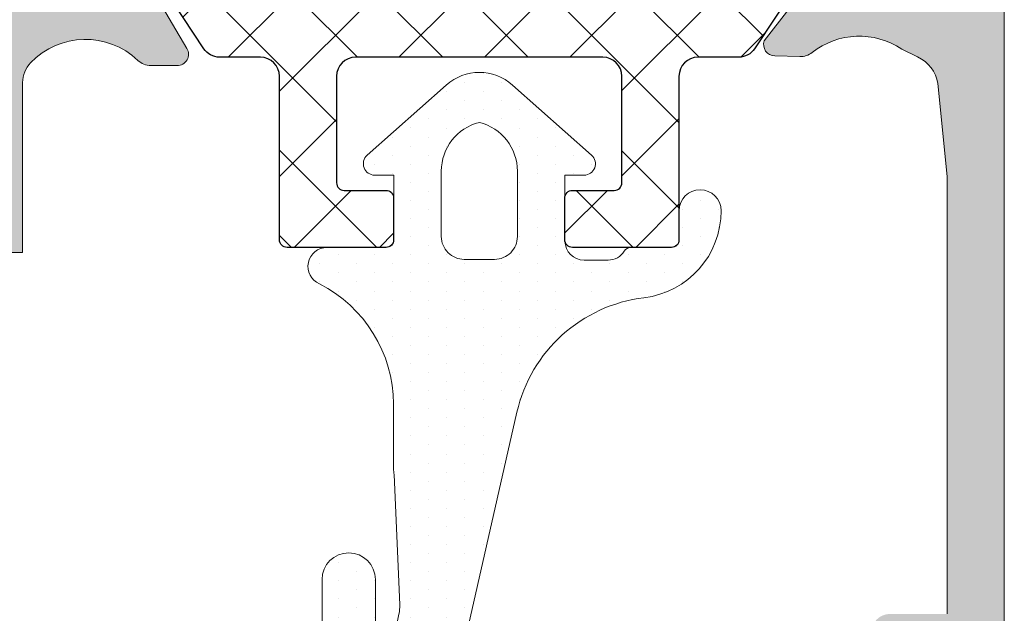
# Model space of a CAD drawing. Units: millimetres. Extents: x 163 to 2473, y 3706 to 4867.
# Drawn here: x 644 to 650, y 4720 to 4724 of the extents above; entities that cross this region are included whole.
import ezdxf

# ---------------------------------------------------------------- set-up
doc = ezdxf.new("R2010")
doc.units = ezdxf.units.MM
for name, color, linetype, lineweight in [('cotas', 250, 'Continuous', 13), ('juntas', 7, 'Continuous', 15), ('perfiles', 7, 'Continuous', 15)]:
    doc.layers.add(name, color=color, linetype=linetype, lineweight=lineweight)
doc.layers.add('POLIAMIDAS', color=252, linetype='Continuous')
doc.layers.add('SOMBREADO PERFILES', color=254, linetype='Continuous')

# ---------------------------------------------------------------- blocks, each defined once
blk = doc.blocks.new('Cor-3522')
at = {"layer": 'POLIAMIDAS'}
h = blk.add_hatch(dxfattribs=at)
h.set_pattern_fill('ANSI37', color=256, scale=0.5, angle=180, style=0)
h.set_pattern_definition([(225, (-0.004068642567091274, 0), (1.122532015133644, -1.122532015133644), []), (315, (-0.004068642567091274, 0), (1.122532015133644, 1.122532015133644), [])])
edge = h.paths.add_edge_path()
edge.add_line((-151.2546165388988, 964.7714603187369), (-140.2886625644371, 964.7714603187369))
edge.add_arc((-140.2886625644371, 963.7714603187367), 1.000000000000227, 33.239999999998986, 90.00000000000159, ccw=False)
edge.add_line((-139.4522807261058, 964.3196075804374), (-137.9473370540011, 962.0233130570364))
edge.add_arc((-137.1109552156698, 962.5714603187371), 1.000000000000242, 213.239999999999, 270.0000000000016)
edge.add_line((-137.1109552156697, 961.5714603187369), (-136.378008883997, 961.5714603187369))
edge.add_arc((-136.3780088839968, 960.771460318737), 0.7999999999998408, 59.96029385603049, 90.00000000000807, ccw=False)
edge.add_line((-135.9775288535614, 961.4640032742439), (-134.4764898174015, 960.5959904613107))
edge.add_arc((-134.3805193577022, 960.7714603187372), 0.200000000000388, 241.3242441583426, 270.0000000000488)
edge.add_line((-134.3805193577021, 960.5714603187369), (-134.1716395516676, 960.5714603187369))
edge.add_arc((-134.1716395516676, 960.971460318737), 0.4000000000000909, 270, 360)
edge.add_line((-133.7716395516675, 960.971460318737), (-133.7716395516675, 961.5714603187369))
edge.add_line((-133.7716395516675, 961.5714603187369), (-133.8716395516679, 961.5714603187369))
edge.add_line((-133.8716395516679, 961.5714603187369), (-133.8716395516679, 961.9464603187369))
edge.add_arc((-134.0716395516679, 961.9464603187371), 0.2000000000000455, 359.9999999999349, 449.9999999999349)
edge.add_line((-134.0716395516677, 962.1464603187371), (-134.2311658007023, 962.1464603187369))
edge.add_arc((-134.5216395516679, 962.6714603187369), 0.6000000000000096, 180.0000000000109, 298.955024371866, ccw=False)
edge.add_arc((-134.5216395516678, 962.6714603187368), 0.6000000000000512, 61.044975628144016, 180, ccw=False)
edge.add_line((-134.2311658007023, 963.1964603187369), (-134.0716395516677, 963.1964603187369))
edge.add_arc((-134.0716395516678, 963.3964603187368), 0.1999999999999318, 270.0000000000326, 360.0000000000326)
edge.add_line((-133.8716395516679, 963.3964603187369), (-133.8716395516679, 963.7714603187369))
edge.add_line((-133.8716395516679, 963.7714603187369), (-133.7716395516675, 963.7714603187369))
edge.add_line((-133.7716395516675, 963.7714603187369), (-133.7716395516675, 964.371460318737))
edge.add_arc((-134.1716395516675, 964.3714603187369), 0.3999999999999773, 1.628443996909413e-11, 90.00000000001629)
edge.add_line((-134.1716395516676, 964.7714603187369), (-134.3805193577021, 964.7714603187369))
edge.add_arc((-134.3805193577023, 964.571460318737), 0.1999999999999318, 89.99999999992673, 118.6757558415529)
edge.add_line((-134.476489817401, 964.7469301761632), (-136.0076403358801, 963.8615046565387))
edge.add_arc((-136.3432252136658, 964.4418255849811), 0.6703652662441625, 213.3900000000076, 300.0397061439864, ccw=False)
edge.add_line((-136.9029426219643, 964.0729001005886), (-138.53344613576, 966.5466278303677))
edge.add_arc((-138.950918099541, 966.2714603187362), 0.5000000000006704, 33.39000000003156, 90.00000000002606)
edge.add_line((-138.9509180995413, 966.7714603187369), (-140.0216395516675, 966.7714603187369))
edge.add_arc((-140.0216395516675, 967.2714603187369), 0.5, 180, 270, ccw=False)
edge.add_line((-140.5216395516675, 967.2714603187369), (-140.5216395516675, 971.5714603187369))
edge.add_arc((-140.721639551668, 971.5714603187366), 0.2000000000005002, 6.513775987620991e-11, 90.00000000006513)
edge.add_line((-140.7216395516682, 971.7714603187371), (-143.3216395516677, 971.7714603187369))
edge.add_arc((-143.3216395516676, 971.571460318737), 0.1999999999999318, 90.00000000003257, 180.0000000000326)
edge.add_line((-143.5216395516675, 971.5714603187369), (-143.5216395516675, 970.471460318737))
edge.add_arc((-143.3216395516676, 970.4714603187368), 0.1999999999999318, 179.9999999999674, 269.9999999999674)
edge.add_line((-143.3216395516677, 970.2714603187369), (-142.2216395516682, 970.2714603187369))
edge.add_arc((-142.2216395516679, 970.0714603187365), 0.2000000000003865, 9.771383702172898e-11, 90.00000000009771, ccw=False)
edge.add_line((-142.0216395516675, 970.0714603187369), (-142.0216395516675, 967.2714603187369))
edge.add_arc((-142.5216395516675, 967.2714603187369), 0.5, -90, 0, ccw=False)
edge.add_line((-142.5216395516675, 966.7714603187369), (-145.7716395516675, 966.7714603187369))
edge.add_line((-145.7716395516675, 966.7714603187369), (-149.0216395516675, 966.7714603187369))
edge.add_arc((-149.0216395516675, 967.2714603187369), 0.5, 180, 270, ccw=False)
edge.add_line((-149.5216395516675, 967.2714603187369), (-149.5216395516675, 970.0714603187369))
edge.add_arc((-149.3216395516675, 970.0714603187371), 0.2000000000000455, 90.00000000006509, 180.0000000000651, ccw=False)
edge.add_line((-149.3216395516677, 970.2714603187371), (-148.2216395516682, 970.2714603187369))
edge.add_arc((-148.2216395516683, 970.4714603187368), 0.1999999999999318, 270.0000000000326, 360.0000000000326)
edge.add_line((-148.0216395516684, 970.471460318737), (-148.0216395516675, 971.5714603187369))
edge.add_arc((-148.221639551668, 971.5714603187366), 0.2000000000005002, 6.513775987620991e-11, 90.00000000006513)
edge.add_line((-148.2216395516682, 971.7714603187371), (-150.8216395516677, 971.7714603187369))
edge.add_arc((-150.8216395516676, 971.571460318737), 0.1999999999999318, 90.00000000003257, 180.0000000000326)
edge.add_line((-151.0216395516675, 971.5714603187369), (-151.0216395516675, 967.2714603187371))
edge.add_arc((-151.5216395516675, 967.2714603187371), 0.5, -90, 0, ccw=False)
edge.add_line((-151.5216395516675, 966.7714603187371), (-152.5923610037947, 966.7714603187371))
edge.add_arc((-152.5923610037947, 966.2714603187363), 0.5000000000007958, 89.99999999999675, 146.6099999999919)
edge.add_line((-153.0098329675759, 966.5466278303677), (-154.6403364813716, 964.0729001005886))
edge.add_arc((-155.2000538896702, 964.4418255849811), 0.6703652662441648, 239.9602938560136, 326.60999999999234, ccw=False)
edge.add_line((-155.5356387674558, 963.8615046565387), (-157.0667892859349, 964.7469301761632))
edge.add_arc((-157.162759745634, 964.5714603187371), 0.2000000000000479, 61.32424415831716, 89.999999999943)
edge.add_line((-157.1627597456338, 964.7714603187371), (-157.3716395516679, 964.7714603187371))
edge.add_arc((-157.3716395516681, 964.3714603187368), 0.4000000000003183, 89.99999999996743, 179.9999999999674)
edge.add_line((-157.7716395516684, 964.371460318737), (-157.7716395516675, 963.7714603187371))
edge.add_line((-157.7716395516675, 963.7714603187371), (-157.6716395516681, 963.7714603187371))
edge.add_line((-157.6716395516681, 963.7714603187371), (-157.6716395516681, 963.3964603187371))
edge.add_arc((-157.471639551668, 963.3964603187369), 0.2000000000000455, 179.9999999999349, 269.9999999999349)
edge.add_line((-157.4716395516682, 963.1964603187369), (-157.3121133026337, 963.1964603187369))
edge.add_arc((-157.0216395516681, 962.6714603187368), 0.6000000000000816, 0, 118.95502437185601, ccw=False)
edge.add_arc((-157.021639551668, 962.6714603187369), 0.5999999999999943, 241.044975628134, 359.99999999998914, ccw=False)
edge.add_line((-157.3121133026337, 962.1464603187369), (-157.4716395516682, 962.1464603187369))
edge.add_arc((-157.4716395516681, 961.946460318737), 0.1999999999999318, 90.00000000003257, 180.0000000000326)
edge.add_line((-157.6716395516681, 961.9464603187369), (-157.6716395516681, 961.5714603187369))
edge.add_line((-157.6716395516681, 961.5714603187369), (-157.7716395516684, 961.5714603187369))
edge.add_line((-157.7716395516684, 961.5714603187369), (-157.7716395516684, 960.971460318737))
edge.add_arc((-157.3716395516681, 960.9714603187372), 0.4000000000003183, 180.0000000000326, 270.0000000000326)
edge.add_line((-157.3716395516679, 960.5714603187369), (-157.1627597456338, 960.5714603187369))
edge.add_arc((-157.1627597456335, 960.771460318738), 0.2000000000011823, 269.999999999886, 298.6757558416051)
edge.add_line((-157.066789285934, 960.5959904613107), (-155.5657502497745, 961.4640032742439))
edge.add_arc((-155.1652702193391, 960.771460318737), 0.7999999999998332, 89.99999999999193, 120.03970614396951, ccw=False)
edge.add_line((-155.165270219339, 961.5714603187369), (-154.4323238876662, 961.5714603187369))
edge.add_arc((-154.4323238876661, 962.5714603187371), 1.000000000000227, 269.9999999999984, 326.760000000001)
edge.add_line((-153.5959420493348, 962.0233130570364), (-152.0909983772292, 964.3196075804374))
edge.add_arc((-151.2546165388983, 963.7714603187375), 0.9999999999994256, 90.00000000002439, 146.7600000000249, ccw=False)
edge = h.paths.add_edge_path()
edge.add_arc((-152.5964296463631, 950.5456836843229), 0.5000000000003337, 213.389999999979, 269.9999999999772)
edge.add_line((-152.5964296463633, 950.0456836843225), (-145.7757081942366, 950.0456836843225))
edge.add_line((-145.7757081942366, 950.0456836843225), (-138.9549867421095, 950.0456836843225))
edge.add_arc((-138.9549867421099, 950.5456836843224), 0.4999999999998863, 270.0000000000488, 326.6100000000502)
edge.add_line((-138.5375147783291, 950.2705161726919), (-136.9070112645329, 952.744243902471))
edge.add_arc((-136.3472938562343, 952.3753184180787), 0.6703652662441971, 59.96029385602691, 146.6100000000058, ccw=False)
edge.add_line((-136.0117089784488, 952.9556393465211), (-134.4805584599701, 952.0702138268937))
edge.add_arc((-134.3845880002763, 952.2456836843212), 0.1999999999986808, 241.3242441598477, 270.0000000014737)
edge.add_line((-134.3845880002712, 952.0456836843225), (-134.1757081942367, 952.0456836843225))
edge.add_arc((-134.1757081942356, 952.4456836843215), 0.3999999999989541, 269.9999999998371, 359.9999999998371)
edge.add_line((-133.7757081942366, 952.4456836843203), (-133.7757081942366, 953.0456836843225))
edge.add_line((-133.7757081942366, 953.0456836843225), (-133.8757081942365, 953.0456836843225))
edge.add_line((-133.8757081942365, 953.0456836843225), (-133.8757081942365, 953.4206836843225))
edge.add_arc((-134.0757081942359, 953.4206836843221), 0.1999999999993634, 1.302755197531603e-10, 90.00000000013027)
edge.add_line((-134.0757081942363, 953.6206836843214), (-134.2352344432709, 953.6206836843214))
edge.add_arc((-134.5257081942366, 954.1456836843213), 0.5999999999999515, 180.0000000000217, 298.9550243718784, ccw=False)
edge.add_arc((-134.5257081942361, 954.1456836843217), 0.6000000000004491, 61.04497562820882, 180.0000000000651, ccw=False)
edge.add_line((-134.2352344432709, 954.6706836843225), (-134.0757081942363, 954.6706836843225))
edge.add_arc((-134.0757081942359, 954.8706836843219), 0.1999999999993634, 269.9999999998697, 359.9999999998697)
edge.add_line((-133.8757081942365, 954.8706836843214), (-133.8757081942365, 955.2456836843214))
edge.add_line((-133.8757081942365, 955.2456836843214), (-133.7757081942366, 955.2456836843214))
edge.add_line((-133.7757081942366, 955.2456836843214), (-133.7757081942366, 955.8456836843218))
edge.add_arc((-134.1757081942365, 955.8456836843216), 0.3999999999998636, 3.256887993819752e-11, 90.00000000003257)
edge.add_line((-134.1757081942367, 956.2456836843214), (-134.3845880002712, 956.2456836843214))
edge.add_arc((-134.3845880002729, 956.0456836843223), 0.199999999999136, 89.99999999951147, 118.6757558412042)
edge.add_line((-134.4805584599701, 956.2211535417484), (-135.9815974961305, 955.353140728814))
edge.add_arc((-136.3820775265651, 956.045683684321), 0.7999999999996031, 269.99999999993076, 300.03970614390846, ccw=False)
edge.add_line((-136.3820775265661, 955.2456836843214), (-137.1150238582384, 955.2456836843214))
edge.add_arc((-137.1150238582388, 954.2456836843219), 0.9999999999995453, 89.99999999997557, 146.7599999999742)
edge.add_line((-137.9514056965693, 954.7938309460226), (-139.4563493686749, 952.4975364226195))
edge.add_arc((-140.2927312070037, 953.0456836843211), 0.999999999998625, 269.9999999998795, 326.75999999987795, ccw=False)
edge.add_line((-140.2927312070058, 952.0456836843225), (-145.7757081942366, 952.0456836843225))
edge.add_line((-145.7757081942366, 952.0456836843225), (-151.10812432113, 952.0456836843225))
edge.add_line((-151.10812432113, 952.0456836843225), (-151.2586851814674, 952.0456836843225))
edge.add_arc((-151.2586851814695, 953.0456836843211), 0.9999999999986358, 213.2400000001211, 270.00000000011886, ccw=False)
edge.add_line((-152.0950670197983, 952.4975364226195), (-153.6000106919039, 954.7938309460226))
edge.add_arc((-154.4363925302344, 954.2456836843219), 0.9999999999995289, 33.24000000002578, 90.00000000002443)
edge.add_line((-154.4363925302348, 955.2456836843214), (-155.1693388619072, 955.2456836843214))
edge.add_arc((-155.1693388619081, 956.045683684321), 0.7999999999996135, 239.96029385609148, 270.00000000006924, ccw=False)
edge.add_line((-155.5698188923427, 955.353140728814), (-157.0708579285026, 956.2211535417484))
edge.add_arc((-157.1668283882001, 956.0456836843215), 0.1999999999999278, 61.32424415885519, 90.00000000056181)
edge.add_line((-157.166828388202, 956.2456836843214), (-157.3757081942365, 956.2456836843214))
edge.add_arc((-157.3757081942368, 955.8456836843216), 0.3999999999998636, 89.99999999996743, 179.9999999999674)
edge.add_line((-157.7757081942366, 955.8456836843218), (-157.7757081942366, 955.2456836843214))
edge.add_line((-157.7757081942366, 955.2456836843214), (-157.6757081942367, 955.2456836843214))
edge.add_line((-157.6757081942367, 955.2456836843214), (-157.6757081942367, 954.8706836843214))
edge.add_arc((-157.4757081942371, 954.8706836843221), 0.1999999999995907, 180.0000000001954, 270.0000000001954)
edge.add_line((-157.4757081942364, 954.6706836843225), (-157.3161819452023, 954.6706836843225))
edge.add_arc((-157.0257081942372, 954.1456836843217), 0.6000000000004858, -6.508571459562518e-11, 118.95502437179121, ccw=False)
edge.add_arc((-157.0257081942366, 954.1456836843213), 0.599999999999909, 241.04497562812162, 359.9999999999783, ccw=False)
edge.add_line((-157.3161819452023, 953.6206836843214), (-157.4757081942364, 953.6206836843214))
edge.add_arc((-157.4757081942371, 953.4206836843218), 0.1999999999995907, 89.99999999980459, 179.9999999998046)
edge.add_line((-157.6757081942367, 953.4206836843225), (-157.6757081942367, 953.0456836843225))
edge.add_line((-157.6757081942367, 953.0456836843225), (-157.7757081942366, 953.0456836843225))
edge.add_line((-157.7757081942366, 953.0456836843225), (-157.7757081942366, 952.4456836843203))
edge.add_arc((-157.3757081942377, 952.4456836843215), 0.3999999999989541, 180.0000000001629, 270.0000000001629)
edge.add_line((-157.3757081942365, 952.0456836843225), (-157.166828388202, 952.0456836843225))
edge.add_arc((-157.1668283881969, 952.2456836843212), 0.1999999999986812, 269.9999999985262, 298.6757558401523)
edge.add_line((-157.0708579285031, 952.0702138268937), (-155.5397074100245, 952.9556393465211))
edge.add_arc((-155.2041225322387, 952.3753184180785), 0.6703652662445146, 33.3899999999997, 120.0397061439802, ccw=False)
edge.add_line((-154.6444051239398, 952.744243902471), (-153.0139016101441, 950.2705161726919))
at = {"layer": 'SOMBREADO PERFILES'}
h = blk.add_hatch(color=256, dxfattribs=at)
edge = h.paths.add_edge_path()
edge.add_line((-154.8757252689029, 952.6964767975294), (-153.4520214509107, 950.2792779710248))
edge.add_arc((-153.7105165171001, 950.1270271885777), 0.3000000000000209, -90.00000000001091, 30.497622440834505, ccw=False)
edge.add_line((-153.7105165171001, 949.8270271885776), (-154.399313007094, 949.8270271885776))
edge.add_arc((-154.3993130070941, 950.3270271885776), 0.5, 226.4657254241211, 270.00000000001626, ccw=False)
edge.add_arc((-156.1212839433423, 948.5146210269472), 1.9999999999999, 46.46572542409704, 133.5572843993264)
edge.add_arc((-157.6372587593644, 950.1089297665538), 0.1999999999999253, 269.999999999943, 313.5572843993167, ccw=False)
edge.add_line((-157.6372587593646, 949.9089297665539), (-184.8712080784881, 949.9089297665539))
edge.add_line((-184.8712080784881, 949.9089297665539), (-184.8712080784881, 946.4089297665539))
edge.add_line((-184.8712080784881, 946.4089297665539), (-182.6794984553535, 946.4089297665539))
edge.add_line((-182.6794984553535, 946.4089297665539), (-182.4774258611374, 946.7589297665543))
edge.add_line((-182.4774258611374, 946.7589297665543), (-181.8712080784881, 946.4089297665539))
edge.add_line((-181.8712080784881, 946.4089297665539), (-182.7372334822726, 944.9089297665539))
edge.add_line((-182.7372334822726, 944.9089297665539), (-186.3712080784881, 944.9089297665539))
edge.add_line((-186.3712080784881, 944.9089297665539), (-186.3712080784881, 971.9089297665539))
edge.add_line((-186.3712080784881, 971.9089297665539), (-183.8712080784881, 971.9089297665539))
edge.add_line((-183.8712080784881, 971.9089297665539), (-182.8712080784881, 970.9089297665539))
edge.add_line((-182.8712080784881, 970.9089297665539), (-182.8712080784881, 969.9089297665539))
edge.add_line((-182.8712080784881, 969.9089297665539), (-184.8712080784881, 969.9089297665539))
edge.add_line((-184.8712080784881, 969.9089297665539), (-184.8712080784881, 966.9089297665539))
edge.add_line((-184.8712080784881, 966.9089297665539), (-166.8712080784881, 966.9089297665539))
edge.add_line((-166.8712080784881, 966.9089297665539), (-166.8712080784881, 969.9089297665539))
edge.add_line((-166.8712080784881, 969.9089297665539), (-168.8712080784881, 969.9089297665539))
edge.add_line((-168.8712080784881, 969.9089297665539), (-168.8712080784881, 970.9089297665539))
edge.add_line((-168.8712080784881, 970.9089297665539), (-167.8712080784881, 971.9089297665539))
edge.add_line((-167.8712080784881, 971.9089297665539), (-164.9212080784882, 971.9089297665539))
edge.add_line((-164.9212080784882, 971.9089297665539), (-163.9212080784882, 970.9089297665539))
edge.add_line((-163.9212080784882, 970.9089297665539), (-163.9212080784882, 969.9089297665539))
edge.add_line((-163.9212080784882, 969.9089297665539), (-165.3712080784881, 969.9089297665539))
edge.add_line((-165.3712080784881, 969.9089297665539), (-165.3712080784881, 966.9089297665539))
edge.add_line((-165.3712080784881, 966.9089297665539), (-159.2712080784881, 966.9089297665539))
edge.add_line((-159.2712080784881, 966.9089297665539), (-159.2712080784881, 969.9089297665539))
edge.add_line((-159.2712080784881, 969.9089297665539), (-160.721208078488, 969.9089297665539))
edge.add_line((-160.721208078488, 969.9089297665539), (-160.721208078488, 970.9089297665539))
edge.add_line((-160.721208078488, 970.9089297665539), (-159.721208078488, 971.9089297665539))
edge.add_line((-159.721208078488, 971.9089297665539), (-157.7712080784881, 971.9089297665539))
edge.add_line((-157.7712080784881, 971.9089297665539), (-157.7712080784881, 967.4356922244087))
edge.add_arc((-157.0212080784883, 967.4356922244086), 0.7499999999998295, 179.9999999999913, 223.9505301688677)
edge.add_arc((-156.1212839433422, 968.3032385061605), 1.999999999999857, 223.950530168884, 313.5342745758972)
edge.add_arc((-154.3993130070941, 966.49083234453), 0.5000000000000105, 89.99999999998369, 133.5342745758789, ccw=False)
edge.add_line((-154.399313007094, 966.99083234453), (-153.7105165171001, 966.99083234453))
edge.add_arc((-153.7105165171001, 966.6908323445299), 0.3000000000000682, -30.49762244083439, 90.00000000001091, ccw=False)
edge.add_line((-153.4520214509107, 966.5385815620828), (-154.8757252689034, 964.1213827355784))
edge.add_arc((-155.134220335093, 964.2736335180241), 0.2999999999994912, 316.0218394754246, 329.50237755943346, ccw=False)
edge.add_line((-154.9183389756345, 964.0653182794119), (-155.3785064772756, 963.588437248078))
edge.add_arc((-155.4832958109955, 963.6895539684509), 0.1456207251748661, 176.341099647724, 316.02183947514493, ccw=False)
edge.add_line((-155.6286197104728, 963.6988469680296), (-155.6186910283936, 963.8541116685276))
edge.add_arc((-155.8182833588099, 963.8668749610548), 0.1999999999927708, 356.3410996521171, 409.5171234171036)
edge.add_line((-155.6884392059351, 964.0189949661867), (-157.2926413171031, 965.3882840612498))
edge.add_arc((-157.4874075464228, 965.1601040535461), 0.2999999999984658, 49.51712341673342, 71.34109964791494)
edge.add_line((-157.391427511026, 965.4443360587888), (-157.6756595162706, 965.5403160941864))
edge.add_arc((-157.7716395516682, 965.2560840889423), 0.3000000000000271, 71.34109964784915, 270)
edge.add_line((-157.7716395516682, 964.9560840889424), (-157.7716395516682, 960.4560840889424))
edge.add_arc((-157.5716395516674, 960.4560840889428), 0.2000000000007276, 180.0000000001303, 270)
edge.add_line((-157.5716395516674, 960.2560840889421), (-157.5037508084961, 960.2560840889425))
edge.add_arc((-157.5037508084958, 960.5560840889435), 0.3000000000009777, 269.9999999999511, 301.3801319348842)
edge.add_line((-157.3475367223282, 960.2999646650737), (-155.6715437341413, 961.322197610619))
edge.add_arc((-155.4716395516595, 961.3283877498059), 0.1999999999922184, -6.508571459562518e-11, 181.7736275000958, ccw=False)
edge.add_line((-155.2716395516672, 961.3283877498056), (-155.2716395516691, 959.9213973575424))
edge.add_arc((-155.4716395516689, 959.9213973575421), 0.1999999999998465, -58.61986823102842, 9.771383702172898e-11, ccw=False)
edge.add_line((-155.367496828052, 959.7506510746614), (-156.581727952911, 959.0100590435529))
edge.add_arc((-156.2172284185203, 958.4124470545261), 0.6999999999997921, 121.3801319349687, 180.2878951487897)
edge.add_arc((-156.2172284185203, 958.4054124785815), 0.6999999999998102, 179.7121048511917, 238.6198680650313)
edge.add_line((-156.581727952911, 957.8078004895547), (-155.367496828052, 957.0672084584462))
edge.add_arc((-155.4716395516689, 956.8964621755655), 0.199999999999811, -9.771383702172898e-11, 58.61986823102842, ccw=False)
edge.add_line((-155.2716395516691, 956.8964621755651), (-155.2716395516668, 955.489471783302))
edge.add_arc((-155.4716395516595, 955.489471783302), 0.1999999999926843, -181.77362750002658, 0, ccw=False)
edge.add_line((-155.6715437341418, 955.4956619224886), (-157.3475367223282, 956.5178948680339))
edge.add_arc((-157.5037508084962, 956.2617754441642), 0.3000000000010826, 58.61986806503965, 89.99999999997286)
edge.add_line((-157.5037508084961, 956.5617754441653), (-157.5716395516674, 956.5617754441655))
edge.add_arc((-157.5716395516674, 956.3617754441648), 0.2000000000007276, 90, 179.9999999998697)
edge.add_line((-157.7716395516682, 956.3617754441652), (-157.7716395516682, 951.8617754441652))
edge.add_arc((-157.7716395516682, 951.5617754441653), 0.2999999999999545, 90, 288.6589003521509)
edge.add_line((-157.6756595162706, 951.2775434389212), (-157.391427511026, 951.3735234743187))
edge.add_arc((-157.4874075464234, 951.6577554795616), 0.2999999999987695, 288.6589003521861, 310.4828765833674)
edge.add_line((-157.2926413171031, 951.429575471858), (-155.6884392059351, 952.7988645669209))
edge.add_arc((-155.8182833588099, 952.9509845720528), 0.1999999999927423, 310.4828765828964, 363.6589003478829)
edge.add_line((-155.6186910283936, 952.96374786458), (-155.6286197104728, 953.119012565078))
edge.add_arc((-155.4832958109955, 953.128305564657), 0.1456207251748317, 43.97816052481511, 183.6589003524106, ccw=False)
edge.add_line((-155.3785064772756, 953.2294222850298), (-154.9183389756345, 952.7525412536957))
edge.add_arc((-155.1342203350918, 952.5442260150817), 0.2999999999999137, 30.49762244097218, 43.97816052498001, ccw=False)
h.paths.add_polyline_path([(-184.8716395516594, 965.4089297665539), (-159.2716395516591, 965.4089297665539), (-159.2716395516591, 951.4089297665539), (-184.8716395516594, 951.4089297665539)], flags=16)
edge = h.paths.add_edge_path()
edge.add_line((-135.87173536919, 955.5020249824722), (-134.19574238101, 956.5242579280196))
edge.add_arc((-134.0395282948416, 956.2681385041503), 0.3000000000008571, 90, 121.38013193505651, ccw=False)
edge.add_line((-134.0395282948416, 956.5681385041512), (-133.9716395516685, 956.5681385041512))
edge.add_arc((-133.9716395516683, 956.3681385041506), 0.2000000000006139, 3.26281224261038e-11, 90.00000000003263, ccw=False)
edge.add_line((-133.7716395516677, 956.3681385041507), (-133.7716395516664, 951.8681385041505))
edge.add_arc((-133.7716395516659, 951.5681385041505), 0.2999999999999545, -90, 90.00000000008691, ccw=False)
edge.add_line((-133.7716395516659, 951.2681385041506), (-134.1266646715785, 951.363689443516))
edge.add_arc((-134.058530978456, 951.6558500155666), 0.2999999999990277, 231.1760237689047, 256.87287922766, ccw=False)
edge.add_line((-134.2466099429085, 951.4221273099304), (-135.8897795684266, 952.7444021002507))
edge.add_arc((-135.7643935921296, 952.9002172373362), 0.1999999999922972, 177.9999999998155, 231.1760237689942, ccw=False)
edge.add_line((-135.9642717575257, 952.907197136677), (-135.9588420299474, 953.0626841908058))
edge.add_arc((-136.1043740469109, 953.0677662808255), 0.1456207251747918, 357.9999999993748, 502.2539197245187)
edge.add_line((-136.2195209348011, 953.156909927877), (-138.2838084250812, 950.4904688737251))
edge.add_arc((-137.9989010078872, 950.3965126944275), 0.3000000000006057, 161.748584772039, 268.8660211661431)
edge.add_line((-138.0048381195548, 950.0965714490053), (-138.002286130421, 950.0964881420416))
edge.add_line((-138.002286130421, 950.0964881420416), (-137.3456646859263, 950.0778746632675))
edge.add_arc((-137.3314967016215, 950.5776738911788), 0.5000000000000476, 268.3762512488104, 308.1942269743037)
edge.add_arc((-135.7856736750982, 948.6128758937571), 2.000000000000383, 56.00294520954532, 128.194226974312, ccw=False)
edge.add_line((-134.6673731006718, 950.2710085257377), (-134.248989701619, 950.0657997919916))
edge.add_arc((-134.6225541611011, 949.2404172493191), 0.9059838558918967, 8.066662978401325, 65.6487045104584, ccw=False)
edge.add_line((-133.7255345876438, 949.3675495897019), (-133.471938606559, 946.4089298103913))
edge.add_line((-133.471938606559, 946.4089298103913), (-133.6632167565222, 946.4089298103913))
edge.add_line((-133.6632167565222, 946.4089298103913), (-133.8652893507388, 946.7589298103912))
edge.add_line((-133.8652893507388, 946.7589298103912), (-134.4715071333885, 946.4089298103913))
edge.add_line((-134.4715071333885, 946.4089298103913), (-133.6054817296045, 944.9089298103913))
edge.add_line((-133.6054817296045, 944.9089298103913), (-131.9715071333885, 944.9089298103913))
edge.add_line((-131.9715071333885, 944.9089298103913), (-131.9715071333885, 991.4089298103913))
edge.add_arc((-132.4715071333885, 991.4089298103913), 0.5, 0, 90)
edge.add_line((-132.4715071333885, 991.9089298103913), (-134.9715071333885, 991.9089298103913))
edge.add_arc((-134.9715071333885, 991.4089298103913), 0.5, 90, 180)
edge.add_line((-135.4715071333885, 991.4089298103913), (-135.4715071333885, 989.1589298103913))
edge.add_arc((-134.9715071333885, 989.1589298103913), 0.5, 180, 360)
edge.add_line((-134.4715071333885, 989.1589298103913), (-134.4715071333885, 990.4089298103913))
edge.add_line((-134.4715071333885, 990.4089298103913), (-133.2715071333878, 990.4089298103913))
edge.add_line((-133.2715071333878, 990.4089298103913), (-133.2715071333878, 982.9089298103913))
edge.add_line((-133.2715071333878, 982.9089298103913), (-134.4715071333885, 982.9089298103913))
edge.add_line((-134.4715071333885, 982.9089298103913), (-134.4715071333885, 984.1589298103913))
edge.add_arc((-134.9715071333885, 984.1589298103913), 0.5, 0, 180)
edge.add_line((-135.4715071333885, 984.1589298103913), (-135.4715071333885, 981.9089298103913))
edge.add_arc((-134.9715071333885, 981.9089298103913), 0.5, 180, 270)
edge.add_line((-134.9715071333885, 981.4089298103913), (-133.4715071333885, 981.4089298103913))
edge.add_line((-133.4715071333885, 981.4089298103913), (-133.4715071333885, 969.9089298103913))
edge.add_line((-133.4715071333885, 969.9089298103913), (-133.7166044772275, 967.4614764069283))
edge.add_arc((-134.6437601904408, 967.6182146551258), 0.9403109033676139, 294.8238391853804, 350.40471039351183, ccw=False)
edge.add_line((-134.248989701619, 966.7647857734096), (-134.6673731006718, 966.5595770396635))
edge.add_arc((-135.7856736750981, 968.2177096716442), 2.000000000000384, 231.8057730256828, 303.9970547904495, ccw=False)
edge.add_arc((-137.3314967016211, 966.2529116742224), 0.4999999999999348, 51.80577302573257, 91.6237487512258)
edge.add_line((-137.3456646859263, 966.7527109021337), (-138.002286130421, 966.7340974233596))
edge.add_line((-138.002286130421, 966.7340974233596), (-138.0048381195548, 966.7340141163957))
edge.add_arc((-137.9989010078871, 966.4340728709735), 0.3000000000005568, 91.13397883386264, 198.2514152279387)
edge.add_line((-138.2838084250812, 966.340116691676), (-136.2195209348011, 963.6736756375242))
edge.add_arc((-136.1043740469111, 963.7628192845756), 0.1456207251745394, 217.7460802755006, 362.0000000005836)
edge.add_line((-135.9588420299479, 963.7679013745951), (-135.9642717575257, 963.9233884287239))
edge.add_arc((-135.7643935921297, 963.9303683280648), 0.1999999999922565, 128.8239762309867, 182.0000000001854, ccw=False)
edge.add_line((-135.8897795684266, 964.0861834651503), (-134.2466099429085, 965.4084582554708))
edge.add_arc((-134.0585309784555, 965.1747355498347), 0.2999999999992701, 103.12712077243032, 128.823976231185, ccw=False)
edge.add_line((-134.1266646715785, 965.4668961218854), (-133.7716395516659, 965.5624470612504))
edge.add_arc((-133.7716395516659, 965.2624470612504), 0.2999999999999545, -90.00000000008691, 90, ccw=False)
edge.add_line((-133.7716395516664, 964.9624470612505), (-133.7716395516677, 960.4624470612503))
edge.add_arc((-133.9716395516683, 960.4624470612504), 0.2000000000006139, 269.99999999996743, 359.99999999996743, ccw=False)
edge.add_line((-133.9716395516685, 960.2624470612498), (-134.0395282948416, 960.26244706125))
edge.add_arc((-134.0395282948416, 960.5624470612509), 0.300000000000864, 238.6198680649435, 270, ccw=False)
edge.add_line((-134.19574238101, 960.3063276373816), (-135.8717353691905, 961.3285605829287))
edge.add_arc((-136.0716395516737, 961.3347507221154), 0.199999999993575, 358.2263724999814, 540)
edge.add_line((-136.2716395516673, 961.3347507221154), (-136.2716395516655, 959.9277603433034))
edge.add_arc((-136.0716395516666, 959.9277603433047), 0.1999999999988802, 180.0000000003908, 238.6198682317943)
edge.add_line((-136.1757822752807, 959.7570140604234), (-134.9557844635401, 959.0129047727835))
edge.add_arc((-135.3202839961996, 958.4152927827006), 0.6999999999998631, -58.61986823102052, 58.61986823102052, ccw=False)
edge.add_line((-134.9557844635401, 957.8176807926177), (-136.1757822752802, 957.0735715049782))
edge.add_arc((-136.0716395516665, 956.9028252220966), 0.1999999999989447, 121.3801317680644, 179.9999999999023)
edge.add_line((-136.2716395516655, 956.9028252220969), (-136.2716395516677, 955.4958348432856))
edge.add_arc((-136.0716395516737, 955.4958348432858), 0.1999999999940485, 180.0000000000651, 361.7736274999494)
at = {"layer": 'perfiles'}
for points in [[(-131.9715071333885, 944.9089298103913), (-131.9715071333885, 991.4089298103913, 0.414213562373095)], [(-133.4715071333885, 981.4089298103913), (-133.4715071333885, 969.9089298103913), (-133.7166044772275, 967.4614764069283, -0.2473864056354748), (-134.248989701619, 966.7647857734096), (-134.6673731006718, 966.5595770396635, -0.3258426845129341), (-137.0223320963169, 966.6458712737069, 0.1755081708891289), (-137.3456646859263, 966.7527109021337), (-138.002286130421, 966.7340974233596), (-138.0048381195548, 966.7340141163957, 0.5046842558434482), (-138.2838084250812, 966.340116691676), (-136.2195209348011, 963.6736756375242, 0.7282366646444286)], [(-159.721208078488, 971.9089297665539), (-157.7712080784881, 971.9089297665539), (-157.7712080784881, 967.4356922244087, 0.1941563099536882), (-157.5611625595761, 966.9151644553579, 0.4120872814703597), (-154.7437071943436, 966.8533135768562, -0.192272247746404), (-154.399313007094, 966.99083234453), (-153.7105165171001, 966.99083234453, -0.5802489575297546), (-153.4520214509107, 966.5385815620828), (-154.8757252689034, 964.1213827355784, -0.05888787243709138)]]:
    blk.add_lwpolyline(points, format="xyb", dxfattribs=at)
at = {"layer": 'POLIAMIDAS'}
blk.add_lwpolyline([(-136.9029426219643, 964.0729001005886), (-138.53344613576, 966.5466278303677, 0.252156972581916), (-138.9509180995413, 966.7714603187369), (-140.0216395516675, 966.7714603187369, -0.414213562373095), (-140.5216395516675, 967.2714603187369), (-140.5216395516675, 971.5714603187369, 0.4142135623730929), (-140.7216395516682, 971.7714603187371), (-143.3216395516677, 971.7714603187369, 0.4142135623730929), (-143.5216395516675, 971.5714603187369), (-143.5216395516675, 970.471460318737, 0.4142135623730929), (-143.3216395516677, 970.2714603187369), (-142.2216395516682, 970.2714603187369, -0.4142135623730929), (-142.0216395516675, 970.0714603187369), (-142.0216395516675, 967.2714603187369, -0.414213562373095), (-142.5216395516675, 966.7714603187369), (-145.7716395516675, 966.7714603187369), (-149.0216395516675, 966.7714603187369, -0.414213562373095), (-149.5216395516675, 967.2714603187369), (-149.5216395516675, 970.0714603187369, -0.4142135623730929), (-149.3216395516677, 970.2714603187371), (-148.2216395516682, 970.2714603187369, 0.4142135623730929), (-148.0216395516684, 970.471460318737), (-148.0216395516675, 971.5714603187369, 0.4142135623730929), (-148.2216395516682, 971.7714603187371), (-150.8216395516677, 971.7714603187369, 0.4142135623730929), (-151.0216395516675, 971.5714603187369), (-151.0216395516675, 967.2714603187371, -0.414213562373095), (-151.5216395516675, 966.7714603187371), (-152.5923610037947, 966.7714603187371, 0.252156972581916), (-153.0098329675759, 966.5466278303677), (-154.6403364813716, 964.0729001005886, -0.3971888983515638)], format="xyb", dxfattribs=at)
blk = doc.blocks.new('935010')
at = {"layer": 'juntas'}
h = blk.add_hatch(dxfattribs=at)
h.set_pattern_fill('DOTS', color=256, scale=0.3, angle=90, style=0)
h.set_pattern_definition([(90, (0, 0), (-0.47625, 0.238125), [0, -0.47625])])
edge = h.paths.add_edge_path()
edge.add_arc((-142.3861073879803, 971.6065325695099), 0.4999999999997636, 31.42119580972354, 89.99999999999349)
edge.add_line((-142.3861073879802, 972.1065325695097), (-143.0176147781162, 972.1065325695097))
edge.add_arc((-143.0176147781162, 971.6065325695097), 0.5, 90, 180)
edge.add_line((-143.5176147781162, 971.6065325695097), (-143.5176147781162, 969.871460318737))
edge.add_line((-143.5176147781162, 969.871460318737), (-143.0176147781162, 969.8714603187373))
edge.add_arc((-143.0176147781163, 969.5714603187371), 0.3000000000001819, -48.39180843514828, 89.9999999999946, ccw=False)
edge.add_line((-142.8184048425983, 969.347149370295), (-144.8948824779645, 967.503035301328))
edge.add_arc((-145.7675709091004, 968.4856849326015), 1.314224256236482, 228.3918084351868, 311.6081915648132, ccw=False)
edge.add_line((-146.6402593402363, 967.503035301328), (-148.7167369756021, 969.3471493702955))
edge.add_arc((-148.5175270400845, 969.5714603187374), 0.2999999999997201, 90.00000000009771, 228.3918084351947, ccw=False)
edge.add_line((-148.517527040085, 969.871460318737), (-148.0176147781162, 969.871460318737))
edge.add_line((-148.0176147781162, 969.871460318737), (-148.0176147781158, 971.5714603187369))
edge.add_arc((-148.2176147781155, 971.5714603187372), 0.1999999999997044, 359.9999999999023, 450.0000000001629)
edge.add_line((-148.2176147781161, 971.7714603187369), (-149.772201990997, 971.7714603187774))
edge.add_arc((-149.7722019909643, 972.2714603187774), 0.5, 113.459285808755, 269.9999999962513, ccw=False)
edge.add_arc((-151.5934075694381, 975.9121342977724), 3.57162879515381, 297.0120884020168, 359.6048380933817)
edge.add_line((-148.0218637196085, 975.887501410894), (-148.0218637196085, 977.5920982341654))
edge.add_arc((-147.0218637196081, 977.5920982341656), 1.000000000000455, 171.3882701563429, 180.000000000013, ccw=False)
edge.add_line((-148.010589466403, 977.7418359970238), (-147.8610914420118, 981.1700138372266))
edge.add_arc((-148.8600314884187, 981.2160440847147), 0.999999999999601, 357.3617288747872, 371.4865424252732)
edge.add_line((-147.8800599834902, 981.4151818499113), (-148.2886557824289, 983.4259116559701))
edge.add_arc((-147.8259153060986, 983.6153087299622), 0.5000000000711754, 161.1590277534414, 202.2590093908389, ccw=False)
edge.add_arc((-148.4655492176996, 983.833568411098), 0.1758467497764468, 341.1590277315877, 565.8595359220151)
edge.add_line((-148.6237877356687, 983.756869970189), (-148.5512750596234, 983.6072672109228))
edge.add_arc((-149.0012080784879, 983.3891840191465), 0.4999999999998662, 6.508571459562518e-11, 25.859535922196983, ccw=False)
edge.add_line((-148.501208078488, 983.389184019147), (-148.5012080784885, 980.5024082721172))
edge.add_arc((-149.2012080784885, 980.5024082721171), 0.7000000000000455, -180.00000000000944, 9.322320693172514e-12, ccw=False)
edge.add_line((-149.9012080784886, 980.5024082721172), (-149.9012080784877, 983.9620691992031))
edge.add_arc((-148.6012080784876, 983.9620691992028), 1.300000000000011, 27.51576333684079, 179.999999999985, ccw=False)
edge.add_line((-147.4482591874347, 984.5626596208879), (-146.2072394828136, 982.1802834780856))
edge.add_arc((-147.0732648865987, 981.6802834780862), 1.000000000000315, 12.741034283192278, 29.999999999952024, ccw=False)
edge.add_line((-146.0978880430146, 981.9008282875934), (-144.7794809099905, 976.1075246801422))
edge.add_arc((-140.975511220057, 976.9676494372617), 3.899999999966997, 192.7410342839262, 263.1264714496185)
edge.add_arc((-141.7181125355069, 970.8072601239176), 2.304986156800149, -1.1311840353300795e-11, 83.1264714489268, ccw=False)
edge.add_arc((-139.9653705784112, 970.807260123917), 0.5522441997045462, -179.99999999998818, 1.1823431123048067e-11, ccw=False)
edge.add_line((-140.5176147781158, 970.8072601239169), (-140.5176147781158, 971.5714603187371))
edge.add_arc((-140.7176147781157, 971.5714603187372), 0.1999999999999318, 359.9999999999674, 449.9999999999674)
edge.add_line((-140.7176147781156, 971.7714603187371), (-141.7887567890289, 971.7714603187369))
edge.add_arc((-141.7887567890288, 971.971460318737), 0.2000000000000455, 211.4211958096648, 269.99999999997556, ccw=False)
edge = h.paths.add_edge_path(flags=16)
edge.add_line((-144.7676147781158, 969.768815265179), (-144.7676147781158, 971.4856738811102))
edge.add_arc((-145.3676147781157, 971.4856738811102), 0.599999999999909, 0, 90)
edge.add_line((-145.3676147781157, 972.0856738811101), (-146.1676147781159, 972.0856738811101))
edge.add_arc((-146.1676147781159, 971.4856738811102), 0.599999999999909, 89.99999999999729, 180)
edge.add_line((-146.7676147781158, 971.4856738811102), (-146.7676147781158, 969.7688152651788))
edge.add_arc((-145.4443888723611, 969.7688152651788), 1.323225905754697, 180, 255.8612352939645)
edge.add_arc((-146.0908406838706, 969.7688152651789), 1.323225905754854, 284.138764706039, 360.0000000000049)
blk.add_lwpolyline([(-141.9594283888268, 971.8671952474697, 0.2613137745970666), (-142.3861073879802, 972.1065325695097), (-143.0176147781162, 972.1065325695097, 0.414213562373095), (-143.5176147781162, 971.6065325695097), (-143.5176147781162, 969.871460318737), (-143.0176147781162, 969.8714603187373, -0.6898010409515356), (-142.8184048425983, 969.347149370295), (-144.8948824779645, 967.503035301328, -0.379946167650485), (-146.6402593402363, 967.503035301328), (-148.7167369756021, 969.3471493702955, -0.6898010409511617), (-148.517527040085, 969.871460318737), (-148.0176147781162, 969.871460318737), (-148.0176147781158, 971.5714603187369, 0.414213562374427), (-148.2176147781161, 971.7714603187369), (-149.772201990997, 971.7714603187774, -0.8136979472677385), (-149.971250645191, 972.7301319150754, 0.2801118219077925), (-148.0218637196085, 975.887501410894), (-148.0218637196085, 977.5920982341654, -0.03759345488766668), (-148.010589466403, 977.7418359970238), (-147.8610914420118, 981.1700138372266, 0.06170927754767001), (-147.8800599834902, 981.4151818499113), (-148.2886557824289, 983.4259116559701, -0.1812800103604751), (-148.2991245890151, 983.7767800111014, 1.492380282174588), (-148.6237877356687, 983.756869970189), (-148.5512750596234, 983.6072672109228, -0.1133148052896731), (-148.501208078488, 983.389184019147), (-148.5012080784885, 980.5024082721172, -1.000000000000227), (-149.9012080784886, 980.5024082721172), (-149.9012080784877, 983.9620691992031, -0.7846938566522549), (-147.4482591874347, 984.5626596208879), (-146.2072394828136, 982.1802834780856, -0.07544912377982681), (-146.0978880430146, 981.9008282875934), (-144.7794809099905, 976.1075246801422, 0.3171487505237819), (-141.4422560373623, 973.0956797479096, -0.3794972867696216), (-139.4131263787067, 970.8072601239171, -0.9999999999999999), (-140.5176147781158, 970.8072601239169), (-140.5176147781158, 971.5714603187371, 0.414213562373095), (-140.7176147781156, 971.7714603187371), (-141.7887567890289, 971.7714603187369, -0.2613137745971794), (-141.9594283886904, 971.8671952475531)], format="xyb", dxfattribs=at)
blk.add_lwpolyline([(-144.7676147781158, 969.768815265179), (-144.7676147781158, 971.4856738811102, 0.414213562373109), (-145.3676147781157, 972.0856738811101), (-146.1676147781159, 972.0856738811101, 0.4142135623731365), (-146.7676147781158, 971.4856738811102), (-146.7676147781158, 969.7688152651788, 0.343650493065505), (-145.7676147781158, 968.4856738811102, 0.3436504930655215)], format="xyb", close=True, dxfattribs=at)
blk.add_lwpolyline([(-140.5176147781162, 971.0714603187371), (-140.5176147781158, 970.2327067254455)], dxfattribs=at)

msp = doc.modelspace()

# ---------------------------------------------------------------- block references
at = {"layer": 'cotas', "color": 6, "xscale": -0.25, "yscale": 0.25, "zscale": 0.25, "rotation": 180}
for name in ['Cor-3522', '935010']:
    msp.add_blockref(name, (683.4031195535736, 4965.724611233641), dxfattribs=at)

doc.saveas('drawing.dxf')
